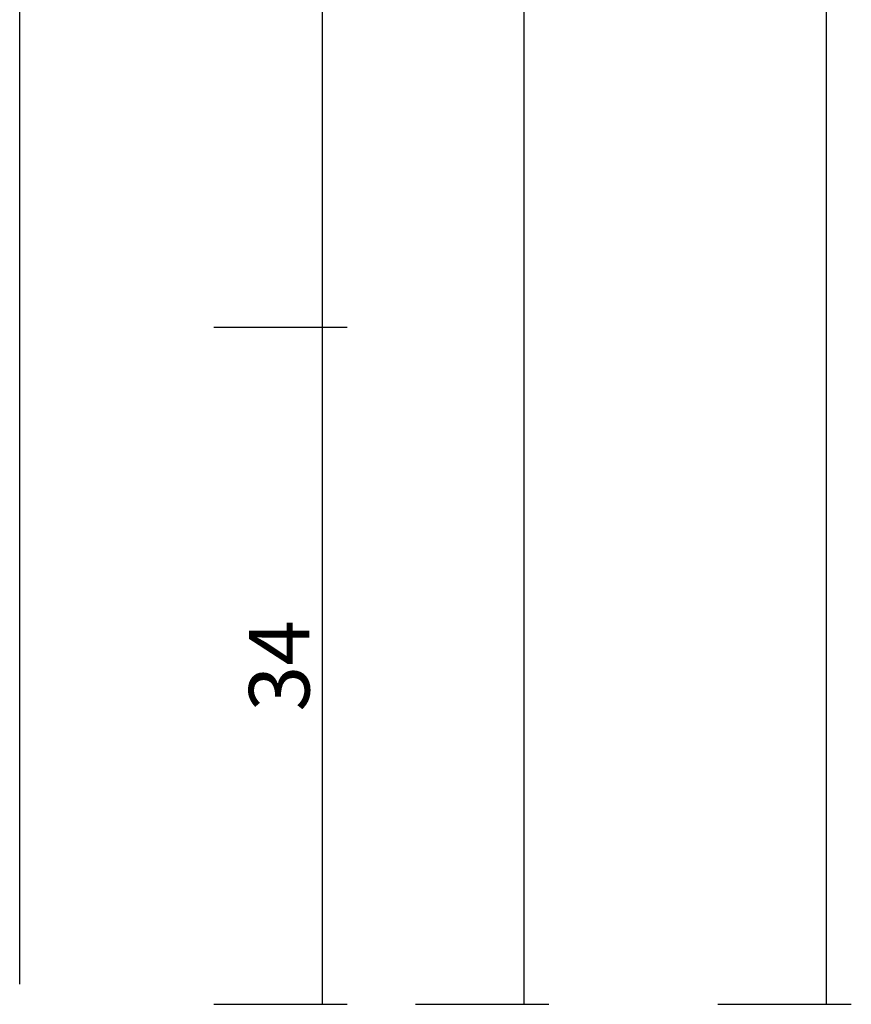
# Model space of a CAD drawing. Units: millimetres. Extents: x -12 to 3288, y -2421 to -50.
# Drawn here: x 3247 to 3288, y -2020 to -1971 of the extents above; entities that cross this region are included whole.
import ezdxf

# ---------------------------------------------------------------- set-up
doc = ezdxf.new("R2010")
doc.units = ezdxf.units.MM
doc.header["$PDMODE"] = 3
doc.header["$PDSIZE"] = -0.5
doc.layers.add('CrossSectionsDim', color=3, linetype='Continuous')
doc.layers.add('CrossSectionsProfils', color=7, linetype='Continuous')
doc.styles.add('CrossSection', font='simplex.shx', dxfattribs={"height": 3})
doc.dimstyles.new('CrossSection', dxfattribs={"dimtxt": 3, "dimasz": 3, "dimexe": 1.25, "dimexo": 0.625, "dimtad": 1, "dimdec": 1, "dimtxsty": 'CrossSection', "dimblk": 'NONE', "dimcen": 2.5, "dimclrd": 256, "dimclre": 256, "dimadec": 0, "dimazin": 2, "dimtfac": 1, "dimtdec": 4, "dimtofl": 0, "dimtmove": 0, "dimatfit": 3, "dimfxl": 1, "dimtolj": 1, "dimtzin": 0, "dimarcsym": 0})

# ---------------------------------------------------------------- blocks, each defined once
blk = doc.blocks.new('18_11065_X', base_point=(2915.584, 1160.294))
at = {"layer": 'CrossSectionsProfils'}
blk.add_line((2916.584, 1160.294), (2979.184, 1160.294), dxfattribs=at)
blk = doc.blocks.new('*D175')
at = {"layer": 'CrossSectionsDim', "lineweight": -2}
for p, q in [((34.625, -520), (41.25, -520)), ((40, -520), (40, -2020)), ((34.625, -2020), (41.25, -2020))]:
    blk.add_line(p, q, dxfattribs=at)
at = {"layer": 'Defpoints', "color": 0}
for p in [(34, -520), (34, -2020), (40, -2020)]:
    blk.add_point(p, dxfattribs=at)
at = {"layer": 'CrossSectionsDim', "color": 0, "insert": (37.875, -1270), "char_height": 3, "attachment_point": 5, "rotation": 90, "style": 'CrossSection'}
blk.add_mtext('\\A1;1500', dxfattribs=at)
blk = doc.blocks.new('_NONE')
blk = doc.blocks.new('*D180')
at = {"layer": 'CrossSectionsDim', "lineweight": -2}
for p, q in [((9.625, -1906), (16.25, -1906)), ((15, -1906), (15, -1986.4)), ((9.625, -1986.4), (16.25, -1986.4))]:
    blk.add_line(p, q, dxfattribs=at)
at = {"layer": 'Defpoints', "color": 0}
for p in [(9, -1906), (9, -1986.4), (15, -1986.4)]:
    blk.add_point(p, dxfattribs=at)
at = {"layer": 'CrossSectionsDim', "color": 0, "insert": (12.875, -1946.2), "char_height": 3, "attachment_point": 5, "rotation": 90, "style": 'CrossSection'}
blk.add_mtext('\\A1;80', dxfattribs=at)
blk = doc.blocks.new('*D181')
at = {"layer": 'CrossSectionsDim', "lineweight": -2}
for p, q in [((9.625, -1986.4), (16.25, -1986.4)), ((15, -1986.4), (15, -2020)), ((9.625, -2020), (16.25, -2020))]:
    blk.add_line(p, q, dxfattribs=at)
at = {"layer": 'Defpoints', "color": 0}
for p in [(9, -1986.4), (9, -2020), (15, -2020)]:
    blk.add_point(p, dxfattribs=at)
at = {"layer": 'CrossSectionsDim', "color": 0, "insert": (12.875, -2003.2), "char_height": 3, "attachment_point": 5, "rotation": 90, "style": 'CrossSection'}
blk.add_mtext('\\A1;34', dxfattribs=at)
blk = doc.blocks.new('*D182')
at = {"layer": 'CrossSectionsDim', "lineweight": -2}
for p, q in [((19.625, -1906), (26.25, -1906)), ((25, -1906), (25, -2020)), ((19.625, -2020), (26.25, -2020))]:
    blk.add_line(p, q, dxfattribs=at)
at = {"layer": 'Defpoints', "color": 0}
for p in [(19, -1906), (19, -2020), (25, -2020)]:
    blk.add_point(p, dxfattribs=at)
at = {"layer": 'CrossSectionsDim', "color": 0, "insert": (22.875, -1963), "char_height": 3, "attachment_point": 5, "rotation": 90, "style": 'CrossSection'}
blk.add_mtext('\\A1;114', dxfattribs=at)
blk = doc.blocks.new('*D113')
at = {"layer": 'CrossSectionsDim', "lineweight": -2}
for p, q in [((3281.625, -520), (3288.25, -520)), ((3287, -520), (3287, -2020)), ((3281.625, -2020), (3288.25, -2020))]:
    blk.add_line(p, q, dxfattribs=at)
at = {"layer": 'Defpoints', "color": 0}
for p in [(3281, -520), (3281, -2020), (3287, -2020)]:
    blk.add_point(p, dxfattribs=at)
at = {"layer": 'CrossSectionsDim', "color": 0, "insert": (3284.875, -1270), "char_height": 3, "attachment_point": 5, "rotation": 90, "style": 'CrossSection'}
blk.add_mtext('\\A1;1500', dxfattribs=at)
blk = doc.blocks.new('*D118')
at = {"layer": 'CrossSectionsDim', "lineweight": -2}
for p, q in [((3256.625, -1906), (3263.25, -1906)), ((3262, -1906), (3262, -1986.4)), ((3256.625, -1986.4), (3263.25, -1986.4))]:
    blk.add_line(p, q, dxfattribs=at)
at = {"layer": 'Defpoints', "color": 0}
for p in [(3256, -1906), (3256, -1986.4), (3262, -1986.4)]:
    blk.add_point(p, dxfattribs=at)
at = {"layer": 'CrossSectionsDim', "color": 0, "insert": (3259.875, -1946.2), "char_height": 3, "attachment_point": 5, "rotation": 90, "style": 'CrossSection'}
blk.add_mtext('\\A1;80', dxfattribs=at)
blk = doc.blocks.new('*D119')
at = {"layer": 'CrossSectionsDim', "lineweight": -2}
for p, q in [((3256.625, -1986.4), (3263.25, -1986.4)), ((3262, -1986.4), (3262, -2020)), ((3256.625, -2020), (3263.25, -2020))]:
    blk.add_line(p, q, dxfattribs=at)
at = {"layer": 'Defpoints', "color": 0}
for p in [(3256, -1986.4), (3256, -2020), (3262, -2020)]:
    blk.add_point(p, dxfattribs=at)
at = {"layer": 'CrossSectionsDim', "color": 0, "insert": (3259.875, -2003.2), "char_height": 3, "attachment_point": 5, "rotation": 90, "style": 'CrossSection'}
blk.add_mtext('\\A1;34', dxfattribs=at)
blk = doc.blocks.new('*D120')
at = {"layer": 'CrossSectionsDim', "lineweight": -2}
for p, q in [((3266.625, -1906), (3273.25, -1906)), ((3272, -1906), (3272, -2020)), ((3266.625, -2020), (3273.25, -2020))]:
    blk.add_line(p, q, dxfattribs=at)
at = {"layer": 'Defpoints', "color": 0}
for p in [(3266, -1906), (3266, -2020), (3272, -2020)]:
    blk.add_point(p, dxfattribs=at)
at = {"layer": 'CrossSectionsDim', "color": 0, "insert": (3269.875, -1963), "char_height": 3, "attachment_point": 5, "rotation": 90, "style": 'CrossSection'}
blk.add_mtext('\\A1;114', dxfattribs=at)
blk = doc.blocks.new('CS_1VERT2', base_point=(0, -520))
at = {"layer": 'CrossSectionsProfils', "rotation": 90.00000000000001}
blk.add_blockref('18_11065_X', (0, -2020), dxfattribs=at)
at = {"layer": 'CrossSectionsDim'}
for base, p1, p2, text, picture, middle in [((40, -2020), (34, -520), (34, -2020), '1500', '*D175', (40, -1270)), ((15, -1986.4), (9, -1906), (9, -1986.4), '80', '*D180', (15, -1946.2)), ((25, -2020), (19, -1906), (19, -2020), '114', '*D182', (25, -1963)), ((15, -2020), (9, -1986.4), (9, -2020), '34', '*D181', (15, -2003.2))]:
    dim = blk.add_linear_dim(base=base, p1=p1, p2=p2, angle=90, text=text, dimstyle='CrossSection', override={"dimpost": '<>'}, dxfattribs=at)
    dim.commit()
    dim.dimension.update_dxf_attribs({"geometry": picture, "text_midpoint": middle, "dimtype": 160})

msp = doc.modelspace()

# ---------------------------------------------------------------- block references
msp.add_blockref('CS_1VERT2', (3247, -520))
at = {"layer": 'CrossSectionsProfils', "rotation": 90.00000000000001}
msp.add_blockref('18_11065_X', (3247, -2020), dxfattribs=at)

# ---------------------------------------------------------------- dimensions: what is measured, and where the dimension line sits
at = {"layer": 'CrossSectionsDim'}
for base, p1, p2, text, picture, middle in [((3287, -2020), (3281, -520), (3281, -2020), '1500', '*D113', (3287, -1270)), ((3262, -1986.4), (3256, -1906), (3256, -1986.4), '80', '*D118', (3262, -1946.2)), ((3272, -2020), (3266, -1906), (3266, -2020), '114', '*D120', (3272, -1963)), ((3262, -2020), (3256, -1986.4), (3256, -2020), '34', '*D119', (3262, -2003.2))]:
    dim = msp.add_linear_dim(base=base, p1=p1, p2=p2, angle=90, text=text, dimstyle='CrossSection', override={"dimpost": '<>'}, dxfattribs=at)
    dim.commit()
    dim.dimension.update_dxf_attribs({"geometry": picture, "text_midpoint": middle, "dimtype": 160})

doc.saveas('drawing.dxf')
